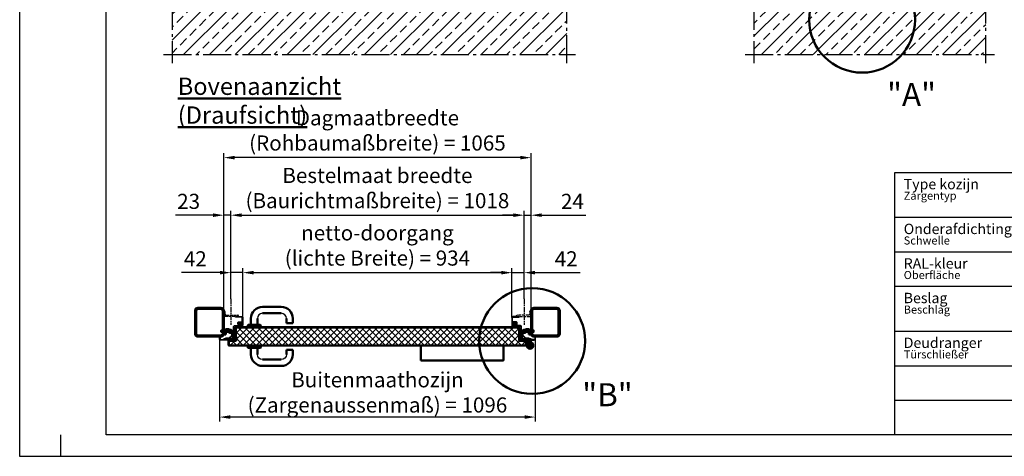
# Model space of a CAD drawing. Units: millimetres. Extents: x -3379 to 2921, y -675 to 3780.
# Drawn here: x -3379 to 38, y -675 to 843 of the extents above; entities that cross this region are included whole.
import ezdxf

# ---------------------------------------------------------------- set-up
doc = ezdxf.new("R2010")
doc.units = ezdxf.units.MM
for name, pattern in [('AM_DIN_F_W050', [6.25, 4.75, -1.5]), ('AM_DIN_G_W050', [13.75, 9.75, -1.5, 1, -1.5]), ('AM_DIN_G_W050x2', [6.875, 4.75, -0.875, 0.375, -0.875])]:
    doc.linetypes.add(name, pattern=pattern)
for name, color, linetype, lineweight in [('AM_0', 7, 'Continuous', 50), ('AM_0N', 7, 'Continuous', 50), ('AM_3', 6, 'AM_DIN_F_W050', 25), ('AM_5', 3, 'Continuous', 25), ('AM_7', 4, 'AM_DIN_G_W050', 25), ('AM_8', 1, 'Continuous', 25), ('AM_BOR', 7, 'Continuous', 50), ('deutsche_Version', 3, 'Continuous', 25), ('Sichtbare Kanten(DIN)', 7, 'Continuous', 35)]:
    doc.layers.add(name, color=color, linetype=linetype, lineweight=lineweight)
doc.styles.get("Standard").update_dxf_attribs({"font": 'ISOCP.SHX'})
doc.dimstyles.new('AM_DIN$0', dxfattribs={"dimtxt": 3.5, "dimasz": 2.5, "dimexe": 1, "dimexo": 0, "dimgap": 1, "dimtad": 1, "dimdec": 1, "dimdsep": 46, "dimtxsty": 'Standard', "dimcen": 0, "dimclrd": 256, "dimclre": 256, "dimclrt": 2, "dimadec": 0, "dimazin": 2, "dimtp": 0.1, "dimtm": 0.1, "dimtfac": 0.71, "dimtdec": 1, "dimtmove": 0, "dimatfit": 3, "dimfxl": 1, "dimlwd": -1, "dimlwe": -1, "dimarcsym": 0})

# ---------------------------------------------------------------- blocks, each defined once
blk = doc.blocks.new('Boden')
at = {"layer": 'AM_8', "ltscale": 10}
h = blk.add_hatch(dxfattribs=at)
h.set_pattern_fill('ANSI33', color=256, scale=10)
h.set_pattern_definition([(45, (1151.7, 641.955), (-44.9013, 44.9013), []), (45, (1196.6, 641.955), (-44.9013, 44.9013), [31.75, -15.875])])
h.paths.add_polyline_path([(220.4, 0), (-1149.5, 0), (-1149.5, -153.7), (220.4, -153.7)])
at = {"layer": 'AM_0'}
blk.add_line((220.4, 0), (-1149.5, 0), dxfattribs=at)
at = {"layer": 'AM_7', "ltscale": 10}
for p, q in [((-1149.5, 30), (-1149.5, -183.7)), ((220.4, -183.7), (220.4, 30)), ((-1179.5, -153.7), (250.4, -153.7))]:
    blk.add_line(p, q, dxfattribs=at)
blk = doc.blocks.new('Boden 2')
at = {"layer": 'AM_8', "ltscale": 0.5}
h = blk.add_hatch(dxfattribs=at)
h.set_pattern_fill('ANSI33', color=256, scale=10)
h.set_pattern_definition([(45, (-864.705, -955.21), (-44.9013, 44.9013), []), (45, (-819.804, -955.21), (-44.9013, 44.9013), [31.75, -15.875])])
h.paths.add_polyline_path([(149, 0), (0, 0), (0, -153.7), (178.7, -153.7, -0.135518), (146.2, -35.9, -0.039322)])
h.paths.add_polyline_path([(605.3, -35.9, 0.039322), (602.5, 0), (341.3, 0), (341.3, 0), (339.3, 0), (309.3, 0), (309.3, 0), (307.3, 0), (149, 0, 0.03932), (146.2, -35.9, 0.135518), (178.7, -153.7), (572.8, -153.7, 0.135518)])
h.paths.add_polyline_path([(804.7, 0), (602.5, 0, -0.039322), (605.3, -35.9, -0.135518), (572.8, -153.7), (804.7, -153.7)])
at = {"layer": 'AM_0'}
blk.add_line((804.7, 0), (0, 0), dxfattribs=at)
at = {"layer": 'AM_7', "ltscale": 10}
for p, q in [((0, 30), (0, -183.7)), ((804.7, -183.7), (804.7, 30)), ((-30, -153.7), (834.7, -153.7))]:
    blk.add_line(p, q, dxfattribs=at)
blk = doc.blocks.new('schloss dornmaß 65')
at = {"layer": 'AM_0'}
for p, q in [((-14.3, -4.3), (-3, 7)), ((-3, 12), (-3, -12)), ((0, 12), (-3, 12)), ((0, -12), (0, 12)), ((-15, -7), (-15, -6)), ((-3, -7), (-15, -7)), ((-14.8, -5), (-3, -5)), ((0, -12), (-3, -12))]:
    blk.add_line(p, q, dxfattribs=at)
blk.add_arc((-12.5, -6), 2.5, 135, 180, dxfattribs=at)
blk = doc.blocks.new('Türblatt Novo Porta (D)')
at = {"layer": 'AM_0'}
for p, q in [((-930.5, 21.5), (-930.5, 10.3)), ((-930.5, 10.5), (-929.5, 10.5)), ((-929.5, 10.3), (-929.5, 21.5)), ((-929.5, 16.5), (-929.5, 4.3)), ((-434.1, 23.5), (-928.5, 23.5)), ((-928.5, 22.5), (-434.1, 22.5)), ((52.5, 23.5), (-434.1, 23.5)), ((-434.1, 22.5), (52.5, 22.5)), ((53.5, 21.5), (53.5, -21.5)), ((54.5, -21.5), (54.5, 21.5)), ((-954.5, -24.5), (-954.5, -38.5)), ((-953.5, -38.5), (-953.5, -24.5)), ((-929.5, -22.5), (-952.5, -22.5)), ((-952.5, -23.5), (-929.5, -23.5)), ((-930.5, -13.7), (-930.5, -21)), ((-930.5, -14), (-929.5, -14)), ((-927.5, -9.7), (-929.5, -9.7)), ((-929.5, -9.7), (-929.5, -21)), ((-929.5, -21), (-929.5, -13.7)), ((-928.5, -21), (-928.5, -9.7)), ((-928.5, -9.7), (-928.5, -21.5)), ((-927.5, -21.5), (-927.5, -9.7)), ((55.5, -22.5), (76.5, -22.5)), ((76.5, -23.5), (55.5, -23.5)), ((77.5, -24.5), (77.5, -38.5)), ((78.5, -38.5), (78.5, -24.5)), ((-434.1, -39.5), (-952.5, -39.5)), ((-952.5, -40.5), (-434.1, -40.5)), ((76.5, -39.5), (-434.1, -39.5)), ((-434.1, -40.5), (76.5, -40.5))]:
    blk.add_line(p, q, dxfattribs=at)
for centre, radius, start, end in [((-928.5, 21.5), 2, 90, 180), ((-928.5, 21.5), 1, 90, 180), ((52.5, 21.5), 2, 0, 90), ((52.5, 21.5), 1, 0, 90), ((-952.5, -24.5), 2, 90, 180), ((-952.5, -24.5), 1, 90, 180), ((-929.5, -21), 1, 180, 0), ((-929.5, -21.5), 2, 270, 0), ((-929.5, -21.5), 1, 270, 0), ((55.5, -21.5), 2, 180, 270), ((55.5, -21.5), 1, 180, 270), ((76.5, -24.5), 2, 0, 90), ((76.5, -24.5), 1, 0, 90), ((-952.5, -38.5), 2, 180, 270), ((-952.5, -38.5), 1, 180, 270), ((76.5, -38.5), 1, 270, 0), ((76.5, -38.5), 2, 270, 0)]:
    blk.add_arc(centre, radius, start, end, dxfattribs=at)
at = {"layer": 'AM_0', "lineweight": 0}
blk.add_blockref('schloss dornmaß 65', (-929.5, -1.7), dxfattribs=at)
blk = doc.blocks.new('Türband Novo Porta (D)')
at = {"layer": 'AM_0'}
for p, q in [((-12.5, 17.6), (-16, 17.6)), ((-13.5, 13.6), (-12.5, 13.6)), ((-9.1, 11.6), (-7.8, 9.4)), ((-4.3, 11.4), (-5.6, 13.6)), ((-2, 19.1), (-2, 12)), ((2, 12), (2, 19.1))]:
    blk.add_line(p, q, dxfattribs=at)
for centre, radius, start, end in [((-12.5, 9.6), 8, 30, 90), ((-12.5, 9.6), 4, 30, 90), ((0, 0), 11, 135.6069, 106.6015), ((0, 0), 11, 102.3736, 73.7398), ((-9.1, 8.6), 1.5, 322.9079, 30), ((0, 0), 7, 134.3794, 106.6015), ((0, 0), 7, 102.3736, 73.7398), ((-9.1, 8.6), 5.5, 18.1335, 30), ((3.5, 12), 5.5, 180, 192.188), ((3.5, 12), 1.5, 180, 253.7398)]:
    blk.add_arc(centre, radius, start, end, dxfattribs=at)
at = {"layer": 'AM_7'}
for q in [(0, 14), (-14, 0), (14, 0), (0, -14)]:
    blk.add_line((0, 0), q, dxfattribs=at)
blk = doc.blocks.new('DIN_A3')
for p, q in [((20, 5), (20, 292)), ((415, 5), (20, 5))]:
    blk.add_line(p, q)
at = {"layer": 'AM_BOR', "color": 1, "lineweight": 25}
for p, q in [((0, 0), (0, 297)), ((9.47, 5), (9.47, 0)), ((420, 0), (0, 0))]:
    blk.add_line(p, q, dxfattribs=at)
blk = doc.blocks.new('A$C146E58FB')
at = {"layer": 'AM_8'}
h = blk.add_hatch(dxfattribs=at)
h.set_pattern_fill('ANSI31', color=256, scale=0.1, angle=90, style=0)
h.set_pattern_definition([(135, (24.9442, -138.47836), (-0.2245064, -0.2245064), [])])
edge = h.paths.add_edge_path()
edge.add_arc((3.6, 5.1), 21.1, 235.6124, 274.8287)
edge.add_arc((5.4, -15.4), 0.532, 272.7021, 452.7021)
edge.add_arc((4.4, 6.2), 21.1, 255.0418, 272.7021, ccw=False)
edge.add_line((-1.1, -14.2), (-2.4, -10.8))
edge.add_line((-2.4, -10.8), (2.1, -9.9))
edge.add_line((2.1, -9.9), (4.6, -12))
edge.add_arc((5, -11.6), 0.5, 222.9677, 399.6873)
edge.add_line((5.4, -11.3), (3.5, -8.4))
edge.add_line((3.5, -8.4), (3.5, -6.3))
edge.add_line((3.5, -6.3), (5.3, -6.9))
edge.add_arc((5.5, -6.5), 0.5, 240, 410.3127)
edge.add_line((5.8, -6.1), (3.5, -4.1))
edge.add_line((3.5, -4.1), (3.5, -2))
edge.add_line((3.5, -2), (5.3, -2.6))
edge.add_arc((5.5, -2.1), 0.5, 240, 410.3127)
edge.add_line((5.8, -1.7), (4.4, -0.5))
edge.add_arc((3.1, -2), 2, 48.8899, 90)
edge.add_line((3.1, 0), (-3.1, 0))
edge.add_arc((-3.1, -2), 2, 90, 131.1101)
edge.add_line((-4.4, -0.5), (-5.8, -1.7))
edge.add_arc((-5.5, -2.1), 0.5, 129.6873, 300)
edge.add_line((-5.3, -2.6), (-5, -2.3))
edge.add_line((-5, -2.3), (-5, -5.4))
edge.add_line((-5, -5.4), (-5.8, -6.1))
edge.add_arc((-5.5, -6.5), 0.5, 129.6873, 300)
edge.add_line((-5.3, -6.9), (-5, -6.7))
edge.add_line((-5, -6.7), (-5, -9.1))
edge.add_arc((-6, -9.1), 1, -56.4854, 0, ccw=False)
edge.add_line((-5.4, -10), (-7.4, -11.2))
edge.add_arc((-7.9, -11.7), 0.713, 42.0294, 235.6124)
edge = h.paths.add_edge_path(flags=16)
edge.add_line((1.9, -9.5), (1.7, -9.4))
edge.add_line((1.7, -9.4), (-3.2, -10.3))
edge.add_line((-3.2, -10.3), (-2, -13.2))
edge.add_line((-2, -13.2), (-1.8, -13.5))
edge.add_arc((-1.9, -13.7), 0.242, -107.5971, 41.7759, ccw=False)
edge.add_arc((4.4, 6.2), 21.1, 241.0534, 252.4029, ccw=False)
edge.add_arc((-5.8, -12.1), 0.2, 124.3678, 241.0534, ccw=False)
edge.add_line((-5.9, -11.9), (-5.1, -11.4))
edge.add_arc((-6.8, -8.9), 3, 304.3678, 360)
edge.add_line((-3.8, -8.9), (-3.8, -8.3))
edge.add_arc((-3.3, -8.3), 0.5, 90, 180, ccw=False)
edge.add_line((-3.3, -7.8), (1.8, -7.8))
edge.add_arc((1.8, -8.3), 0.5, 0, 90, ccw=False)
edge.add_line((2.3, -8.3), (2.3, -9.3))
edge.add_arc((2.1, -9.3), 0.2, -122.8627, 0, ccw=False)
edge = h.paths.add_edge_path(flags=16)
edge.add_arc((-2.2, -2.8), 1.5, 90, 180)
edge.add_line((-3.7, -2.8), (-3.7, -5.5))
edge.add_arc((-2.2, -5.5), 1.5, 180, 270)
edge.add_line((-2.2, -7), (0.8, -7))
edge.add_arc((0.8, -5.5), 1.5, 270, 360)
edge.add_line((2.3, -5.5), (2.3, -2.8))
edge.add_arc((0.8, -2.8), 1.5, 0, 90)
edge.add_line((0.8, -1.3), (-2.2, -1.3))
at = {"layer": 'AM_0'}
blk.add_lwpolyline([(-8.3, -12.3, 0.172803), (5.4, -15.9, 1), (5.4, -14.9, -0.07721), (-1.1, -14.2), (-2.4, -10.8), (2.1, -9.9), (4.6, -12, 0.971775), (5.4, -11.3), (3.5, -8.4), (3.5, -6.3), (5.3, -6.9, 0.918845), (5.8, -6.1), (3.5, -4.1), (3.5, -2), (5.3, -2.6, 0.918845), (5.8, -1.7), (4.4, -0.5, 0.181326), (3.1, 0), (-3.1, 0, 0.181326), (-4.4, -0.5), (-5.8, -1.7, 0.918845), (-5.3, -2.6), (-5, -2.3), (-5, -5.4), (-5.8, -6.1, 0.918845), (-5.3, -6.9), (-5, -6.7), (-5, -9.1, -0.251579), (-5.4, -10), (-7.4, -11.2, 1.126158), (-8.3, -12.3)], format="xyb", dxfattribs=at)
for points in [[(1.9, -9.5), (1.7, -9.4), (-3.2, -10.3), (-2, -13.2), (-1.8, -13.5, -0.762989), (-2, -13.9, -0.049562), (-5.9, -12.2, -0.558226), (-5.9, -11.9), (-5.1, -11.4, 0.247624), (-3.8, -8.9), (-3.8, -8.3, -0.414214), (-3.3, -7.8), (1.8, -7.8, -0.414214), (2.3, -8.3), (2.3, -9.3, -0.594127)], [(-2.2, -1.3, 0.414214), (-3.7, -2.8), (-3.7, -5.5, 0.414214), (-2.2, -7), (0.8, -7, 0.414214), (2.3, -5.5), (2.3, -2.8, 0.414214), (0.8, -1.3)]]:
    blk.add_lwpolyline(points, format="xyb", close=True, dxfattribs=at)
blk = doc.blocks.new('Dichtgummi')
blk.add_blockref('A$C146E58FB', (0, 0))
blk = doc.blocks.new('Eckzarge (D)')
for p, q in [((2, 14.7), (0, 14.7)), ((0, -4.3), (2, -4.3))]:
    blk.add_line(p, q)
at = {"linetype": 'Continuous', "lineweight": 30}
for points in [[(2, 23.3), (2, 24.2, 0.414214), (-2, 28.2), (-12.5, 28.2, -0.466308), (-14.5, 30.6), (-13.3, 37.1, 0.466308), (-17.3, 41.7), (-25, 41.7, 0.442905), (-29, 37.4), (-28.5, 32.5, -1.049692), (-29, 32.5), (-29, 56.2, -0.414214), (-27, 58.2), (-6, 58.2), (-6, 60.2), (-27, 60.2, 0.414214), (-31, 56.2), (-31, 32.5, 1.049692), (-26.5, 32.7), (-27, 37.6, -0.442905), (-25, 39.7), (-17.3, 39.7, -0.466308), (-15.3, 37.4), (-16.4, 30.9, 0.466308), (-12.5, 26.2), (-2, 26.2, -0.414214), (0, 24.2), (0, 23.5)], [(0, 24.2), (0, -17.8, 0.414214), (4, -21.8), (46, -21.8, 0.414214), (50, -17.8), (50, -9.8), (48, -9.8), (48, -17.8, -0.414214), (46, -19.8), (4, -19.8, -0.414214), (2, -17.8), (2, 23.3)]]:
    blk.add_lwpolyline(points, format="xyb", dxfattribs=at)
blk = doc.blocks.new('Deckwinkel (D)')
at = {"layer": 'AM_3', "ltscale": 2}
for p, q in [((-46, 1.5), (-46, 0)), ((-46, 0), (5, 0)), ((-4, 4), (-43.5, 4)), ((1, 17.5), (1, 9)), ((5, 20), (3.5, 20)), ((5, 0), (5, 20))]:
    blk.add_line(p, q, dxfattribs=at)
at = {"layer": 'AM_3', "ltscale": 2, "extrusion": (0, 0, -1)}
for centre, radius, start, end in [((43.5, 1.5), 2.5, 0, 90), ((4, 9), 5, 180, 270), ((-3.5, 17.5), 2.5, 0, 90)]:
    blk.add_arc(centre, radius, start, end, dxfattribs=at)
blk = doc.blocks.new('Befestigung (D)')
for p, q in [((26, -11.6), (26, 4.4)), ((2, -1), (2, -9.1)), ((4, -13), (4, -9.1)), ((28, -11.6), (26, -11.6))]:
    blk.add_line(p, q)
for centre, start, end in [((24, 4.4), 360, 90), ((6, -9.1), 90, 180.0988)]:
    blk.add_arc(centre, 2, start, end)
at = {"layer": 'AM_0'}
for points in [[(12.6, -5), (8.1, -5), (8.1, 5), (13.1, 5), (13.1, -4.1)], [(26, 2.5), (15.1, 2.5), (15.1, -2.5), (26, -2.5)], [(37, -2.5), (42, -2.5), (42, 2.5), (37, 2.5)]]:
    blk.add_lwpolyline(points, dxfattribs=at)
blk.add_arc((3, -26), 1, 180, 270, dxfattribs=at)
at = {"layer": 'AM_7', "linetype": 'AM_DIN_G_W050x2', "ltscale": 10}
blk.add_line((-5, 0), (43.5, 0), dxfattribs=at)
at = {"layer": 'Sichtbare Kanten(DIN)'}
for p, q in [((2, 4), (0, 4)), ((2, -1), (2, 4)), ((13.1, 4.4), (13.1, -4.1)), ((15.1, -4.1), (15.1, 4.4)), ((17.1, 8.4), (24, 8.4)), ((24, 6.4), (17.1, 6.4)), ((28, -11.6), (28, 4.4)), ((0, -1), (2, -1)), ((0, -24), (2, -24)), ((2, -26), (2, -9.1)), ((2.9, -15.3), (13.7, -26.1)), ((3, -27), (28, -27)), ((4.3, -13.8), (15.2, -24.7)), ((5, -27), (5, -29)), ((6, -5.1), (12.1, -5.1)), ((12.1, -7.1), (6, -7.1)), ((15.9, -25), (27.2, -25)), ((27.2, -25), (15.9, -25)), ((15.9, -27), (27.2, -27)), ((27.2, -25), (27.2, -25)), ((27.2, -27), (27.2, -25)), ((33, -27), (28, -27)), ((28, -27), (28, -29)), ((33, -29), (33, -27))]:
    blk.add_line(p, q, dxfattribs=at)
for centre, radius, start, end in [((17.1, 4.4), 4, 90, 180), ((17.1, 4.4), 2, 90, 180), ((24, 4.4), 4, 360, 90), ((6, -9.1), 4, 90, 180), ((5, -13.1), 3, 177.1648, 225), ((5, -13.1), 1, 171.851, 225), ((12.1, -4.1), 3, 270, 0), ((12.1, -4.1), 1, 270, 0), ((15.9, -24), 3, 225, 270), ((15.9, -24), 1, 225, 270), ((15.9, -24), 1, 225, 270)]:
    blk.add_arc(centre, radius, start, end, dxfattribs=at)
blk = doc.blocks.new('Stahlkonstr (D)')
at = {"layer": 'AM_0N'}
for p, q in [((-50, 90), (-50, 10)), ((-46, 90), (-46, 10)), ((40, 100), (-40, 100)), ((40, 96), (-40, 96)), ((46, 10), (46, 90)), ((50, 10), (50, 90)), ((-40, 4), (40, 4)), ((-40, 0), (40, 0))]:
    blk.add_line(p, q, dxfattribs=at)
for centre, radius, start, end in [((-40, 90), 10, 90, 180), ((-40, 90), 6, 90, 180), ((40, 90), 10, 0, 90), ((40, 90), 6, 0, 90), ((-40, 10), 10, 180, 270), ((-40, 10), 6, 180, 270), ((40, 10), 10, 270, 0), ((40, 10), 6, 270, 0)]:
    blk.add_arc(centre, radius, start, end, dxfattribs=at)
blk = doc.blocks.new('Eckzarge gesamt (D)')
at = {"layer": 'AM_0'}
blk.add_lwpolyline([(30, -2.4), (35, -2.4), (35, 13.6), (30, 13.6)], close=True, dxfattribs=at)
at = {"layer": 'AM_7', "ltscale": 2}
blk.add_line((11, 121.4), (11, 30.7), dxfattribs=at)
at = {"layer": 'AM_0'}
for name, p in [('Deckwinkel (D)', (30, 60.2)), ('Stahlkonstr (D)', (85, -9.8)), ('Eckzarge (D)', (0, 0)), ('Befestigung (D)', (2, 9.2))]:
    blk.add_blockref(name, p, dxfattribs=at)
at = {"layer": 'AM_8'}
blk.add_blockref('Dichtgummi', (-21.2, 39.7), dxfattribs=at)
blk = doc.blocks.new('*D32')
at = {"layer": 'AM_5', "transparency": 16777216}
for p, q in [((-2604.1, -192.7), (-2604.1, -21.5)), ((-1670.1, -192.7), (-1670.1, -21.5)), ((-2566.6, -36.5), (-1707.6, -36.5))]:
    blk.add_line(p, q, dxfattribs=at)
for points in [[(-2566.6, -30.3), (-2566.6, -42.8), (-2604.1, -36.5)], [(-1707.6, -30.3), (-1707.6, -42.8), (-1670.1, -36.5)]]:
    blk.add_solid(points, dxfattribs=at)
at = {"layer": 'Defpoints', "color": 0, "transparency": 16777216}
for p in [(-1670.1, -36.5), (-2604.1, -192.7), (-1670.1, -192.7)]:
    blk.add_point(p, dxfattribs=at)
at = {"layer": 'AM_5', "color": 2, "transparency": 16777216, "insert": (-2137.1, 51.1), "char_height": 52.5, "attachment_point": 5}
blk.add_mtext('netto-doorgang \\P(lichte Breite) = 934', dxfattribs=at)
blk = doc.blocks.new('*D33')
at = {"layer": 'AM_5', "transparency": 16777216}
for p, q in [((-2646.1, -127.5), (-2646.1, 178.1)), ((-1628.1, -127.5), (-1628.1, 178.1)), ((-2608.6, 163.1), (-1665.6, 163.1))]:
    blk.add_line(p, q, dxfattribs=at)
for points in [[(-2608.6, 169.4), (-2608.6, 156.9), (-2646.1, 163.1)], [(-1665.6, 169.4), (-1665.6, 156.9), (-1628.1, 163.1)]]:
    blk.add_solid(points, dxfattribs=at)
at = {"layer": 'Defpoints', "color": 0, "transparency": 16777216}
for p in [(-1628.1, 163.1), (-2646.1, -127.5), (-1628.1, -127.5)]:
    blk.add_point(p, dxfattribs=at)
at = {"layer": 'AM_5', "color": 2, "transparency": 16777216, "insert": (-2137.1, 250.7), "char_height": 52.5, "attachment_point": 5}
blk.add_mtext('Bestelmaat breedte \\P(Baurichtmaßbreite) = 1018', dxfattribs=at)
blk = doc.blocks.new('*D34')
at = {"layer": 'Defpoints', "color": 0, "transparency": 16777216}
for p in [(-2670.1, 363.1), (-2670.1, -168.7), (-1604.1, -178.7)]:
    blk.add_point(p, dxfattribs=at)
at = {"layer": 'deutsche_Version', "transparency": 16777216}
for p, q in [((-2670.1, -168.7), (-2670.1, 378.1)), ((-1604.1, -178.7), (-1604.1, 378.1)), ((-1641.6, 363.1), (-2632.6, 363.1))]:
    blk.add_line(p, q, dxfattribs=at)
for points in [[(-2632.6, 369.4), (-2632.6, 356.9), (-2670.1, 363.1)], [(-1641.6, 369.4), (-1641.6, 356.9), (-1604.1, 363.1)]]:
    blk.add_solid(points, dxfattribs=at)
at = {"layer": 'deutsche_Version', "color": 2, "transparency": 16777216, "insert": (-2137.1, 450.9), "char_height": 52.5, "attachment_point": 5}
blk.add_mtext('Dagmaatbreedte\\P (Rohbaumaßbreite) = 1065', dxfattribs=at)
blk = doc.blocks.new('*D35')
at = {"layer": 'AM_5', "transparency": 16777216}
for p, q in [((-2646.1, -127.5), (-2646.1, -21.5)), ((-2604.1, -192.7), (-2604.1, -21.5)), ((-2683.6, -36.5), (-2817.3, -36.5)), ((-2604.1, -36.5), (-2646.1, -36.5)), ((-2566.6, -36.5), (-2529.1, -36.5))]:
    blk.add_line(p, q, dxfattribs=at)
for points in [[(-2683.6, -30.3), (-2683.6, -42.8), (-2646.1, -36.5)], [(-2566.6, -30.3), (-2566.6, -42.8), (-2604.1, -36.5)]]:
    blk.add_solid(points, dxfattribs=at)
at = {"layer": 'Defpoints', "color": 0, "transparency": 16777216}
for p in [(-2646.1, -36.5), (-2646.1, -127.5), (-2604.1, -192.7)]:
    blk.add_point(p, dxfattribs=at)
at = {"layer": 'AM_5', "color": 2, "transparency": 16777216, "insert": (-2769.2, 4.7), "char_height": 52.5, "attachment_point": 5}
blk.add_mtext('42', dxfattribs=at)
blk = doc.blocks.new('*D36')
at = {"layer": 'AM_5', "transparency": 16777216}
for p, q in [((-2670.1, -168.7), (-2670.1, 178.1)), ((-2646.1, -127.5), (-2646.1, 178.1)), ((-2707.6, 163.1), (-2837.9, 163.1)), ((-2646.1, 163.1), (-2670.1, 163.1)), ((-2608.6, 163.1), (-2571.1, 163.1))]:
    blk.add_line(p, q, dxfattribs=at)
for points in [[(-2707.6, 169.4), (-2707.6, 156.9), (-2670.1, 163.1)], [(-2608.6, 169.4), (-2608.6, 156.9), (-2646.1, 163.1)]]:
    blk.add_solid(points, dxfattribs=at)
at = {"layer": 'Defpoints', "color": 0, "transparency": 16777216}
for p in [(-2670.1, 163.1), (-2646.1, -127.5), (-2670.1, -168.7)]:
    blk.add_point(p, dxfattribs=at)
at = {"layer": 'AM_5', "color": 2, "transparency": 16777216, "insert": (-2792.3, 204.4), "char_height": 52.5, "attachment_point": 5}
blk.add_mtext('23', dxfattribs=at)
blk = doc.blocks.new('*D37')
at = {"layer": 'AM_5', "transparency": 16777216}
for p, q in [((-1628.1, -127.5), (-1628.1, 178.1)), ((-1604.1, -178.7), (-1604.1, 178.1)), ((-1665.6, 163.1), (-1703.1, 163.1)), ((-1628.1, 163.1), (-1604.1, 163.1)), ((-1566.6, 163.1), (-1413.4, 163.1))]:
    blk.add_line(p, q, dxfattribs=at)
for points in [[(-1665.6, 169.4), (-1665.6, 156.9), (-1628.1, 163.1)], [(-1566.6, 169.4), (-1566.6, 156.9), (-1604.1, 163.1)]]:
    blk.add_solid(points, dxfattribs=at)
at = {"layer": 'Defpoints', "color": 0, "transparency": 16777216}
for p in [(-1628.1, 163.1), (-1628.1, -127.5), (-1604.1, -178.7)]:
    blk.add_point(p, dxfattribs=at)
at = {"layer": 'AM_5', "color": 2, "transparency": 16777216, "insert": (-1460.5, 204.4), "char_height": 52.5, "attachment_point": 5}
blk.add_mtext('24', dxfattribs=at)
blk = doc.blocks.new('*D38')
at = {"layer": 'AM_5', "transparency": 16777216}
for p, q in [((-1670.1, -192.7), (-1670.1, -21.5)), ((-1628.1, -127.5), (-1628.1, -21.5)), ((-1707.6, -36.5), (-1745.1, -36.5)), ((-1670.1, -36.5), (-1628.1, -36.5)), ((-1590.6, -36.5), (-1434, -36.5))]:
    blk.add_line(p, q, dxfattribs=at)
for points in [[(-1707.6, -30.3), (-1707.6, -42.8), (-1670.1, -36.5)], [(-1590.6, -30.3), (-1590.6, -42.8), (-1628.1, -36.5)]]:
    blk.add_solid(points, dxfattribs=at)
at = {"layer": 'Defpoints', "color": 0, "transparency": 16777216}
for p in [(-1670.1, -36.5), (-1628.1, -127.5), (-1670.1, -192.7)]:
    blk.add_point(p, dxfattribs=at)
at = {"layer": 'AM_5', "color": 2, "transparency": 16777216, "insert": (-1482.1, 4.7), "char_height": 52.5, "attachment_point": 5}
blk.add_mtext('42', dxfattribs=at)
blk = doc.blocks.new('Eco D-110_Kurzschild (D)')
for centre, start, end in [((28.75, 30.5), 90, 180), ((93.75, 30.5), 0, 90)]:
    blk.add_arc(centre, 18, start, end)
at = {"layer": 'AM_0'}
for p, q in [((28.75, 70.5), (93.75, 70.5)), ((28.75, 48.5), (93.75, 48.5)), ((-22.5, 6), (-22.5, 0)), ((-22.5, 0), (22.5, 0)), ((20.5, 8), (-20.5, 8)), ((-11.25, 30.5), (-11.25, 8)), ((10.75, 30.5), (10.75, 8)), ((22.5, 0), (22.5, 6)), ((111.75, 30.5), (111.75, 14.5)), ((111.75, 14.5), (133.75, 14.5)), ((133.75, 30.5), (133.75, 14.5))]:
    blk.add_line(p, q, dxfattribs=at)
for centre, radius, start, end in [((28.75, 30.5), 40, 90, 180), ((93.75, 30.5), 40, 0, 90), ((-20.5, 6), 2, 90, 180), ((20.5, 6), 2, 0, 90)]:
    blk.add_arc(centre, radius, start, end, dxfattribs=at)
blk = doc.blocks.new('Legende')
for p, q in [((-1282.5, 1500), (-1282.5, 1500)), ((-2235, 1344.3), (-1282.5, 1344.3)), ((-2235, 1224.3), (-1282.5, 1224.3)), ((-2235, 1104.3), (-1282.5, 1104.3)), ((-2235, 948.5), (-1282.5, 948.5)), ((-2235, 828.5), (-1282.5, 828.5)), ((-2235, 708.5), (-1282.5, 708.5))]:
    blk.add_line(p, q)
blk.add_lwpolyline([(-1282.5, 588.5), (-2235, 588.5), (-2235, 1500), (-1282.5, 1500)], close=True)
at = {"layer": 'AM_0'}
blk.add_line((-1822.5, 1500), (-1822.5, 588.5), dxfattribs=at)
at = {"layer": 'AM_0', "width": 486.201, "attachment_point": 1}
for s, insert, char_height in [('Type kozijn', (-2204.5, 1477.6), 36), ('Zargentyp ', (-2204.5, 1433.3), 28), ('Onderafdichting ', (-2204.5, 1321.8), 36), ('Schwelle ', (-2204.5, 1277.6), 28), ('RAL-kleur', (-2204.5, 1201.8), 36), ('Oberfläche', (-2204.5, 1157.6), 28), ('Beslag ', (-2204.5, 1081.8), 36), ('Beschlag ', (-2204.5, 1037.6), 28), ('Deudranger ', (-2204.5, 926.1), 36), ('Türschließer ', (-2204.5, 881.8), 28)]:
    blk.add_mtext(s, dxfattribs=dict(at, insert=insert, char_height=char_height))
at = {"layer": 'AM_0', "color": 2, "char_height": 36, "width": 616.68, "attachment_point": 1}
for s, insert in [('hoekkozijn ', (-1779.9, 1477.6)), ('Staal-constructie', (-1779.9, 1397.6)), ('BE-2', (-1779.9, 1321.8)), ('Grondlak  RAL 9016', (-1779.9, 1201.8)), ('Kruk/Kruk', (-1779.9, 1084.3)), ('Zwarte kunststof', (-1779.9, 1004.3)), ('{\\W0.9;geen}', (-1779.9, 928.5))]:
    blk.add_mtext(s, dxfattribs=dict(at, insert=insert))
blk = doc.blocks.new('*D64')
at = {"layer": 'Defpoints', "color": 0, "transparency": 16777216}
for p in [(-2685.1, -262.7), (-1589.1, -262.7), (-2685.1, -538.4)]:
    blk.add_point(p, dxfattribs=at)
at = {"layer": 'deutsche_Version', "transparency": 16777216}
for p, q in [((-2685.1, -262.7), (-2685.1, -553.4)), ((-1589.1, -262.7), (-1589.1, -553.4)), ((-1626.6, -538.4), (-2647.6, -538.4))]:
    blk.add_line(p, q, dxfattribs=at)
for points in [[(-2647.6, -532.1), (-2647.6, -544.6), (-2685.1, -538.4)], [(-1626.6, -532.1), (-1626.6, -544.6), (-1589.1, -538.4)]]:
    blk.add_solid(points, dxfattribs=at)
at = {"layer": 'deutsche_Version', "color": 2, "transparency": 16777216, "insert": (-2137.1, -459.4), "char_height": 52.5, "attachment_point": 5}
blk.add_mtext('Buitenmaathozijn \\P(Zargenaussenmaß) = 1096', dxfattribs=at)
blk = doc.blocks.new('Türschließer GEZE TS 4000 (D)')
at = {"layer": 'AM_0'}
blk.add_lwpolyline([(0, -51.2), (287, -51.2), (287, 0), (0, 0)], close=True, dxfattribs=at)

msp = doc.modelspace()

# ---------------------------------------------------------------- hatches: boundary and pattern name
at = {"layer": 'AM_8'}
h = msp.add_hatch(dxfattribs=at)
h.set_pattern_fill('ANSI37', color=256, scale=5)
h.set_pattern_definition([(45, (-548.655, 1585.427), (-11.22532, 11.22532), []), (135, (-548.655, 1585.427), (-11.22532, -11.22532), [])])
h.paths.add_polyline_path([(-1777.65, -227.18), (-2133.27, -227.18), (-2627.64, -227.18, 0.4142136), (-2628.64, -228.18), (-2628.64, -239.43), (-2628.64, -259.43), (-2626.64, -259.43), (-2626.64, -271.18, -0.4142136), (-2628.64, -273.18), (-2651.64, -273.18, 0.4142136), (-2652.64, -274.18), (-2652.64, -288.18, 0.4142136), (-2651.64, -289.18), (-2133.27, -289.18), (-1783.12, -289.18, -0.0205838), (-1783.74, -274.08, -0.0646491)])
h.paths.add_polyline_path([(-1645.62, -228.18, 0.4142136), (-1646.62, -227.18), (-1777.65, -227.18, 0.0646491), (-1783.74, -274.08, 0.0205838), (-1783.12, -289.18), (-1622.62, -289.18, 0.4142136), (-1621.62, -288.18), (-1621.62, -274.18, 0.4142136), (-1622.62, -273.18), (-1643.62, -273.18, -0.4142136), (-1645.62, -271.18)])

# ---------------------------------------------------------------- linework, layer by layer
at = {"layer": 'AM_0'}
for centre in [(-455.04, 842.07), (-1600.1, -274.08)]:
    msp.add_circle(centre, 183.65, dxfattribs=at)

# ---------------------------------------------------------------- block references
at = {"lineweight": 0, "xscale": 15, "yscale": 15, "zscale": 15}
msp.add_blockref('DIN_A3', (-3378.61, -674.84), dxfattribs=at)
for name, p in [('Legende', (1893.89, -1188.38)), ('Eco D-110_Kurzschild (D)', (-2564.62, -226.18)), ('Türblatt Novo Porta (D)', (-1699.13, -249.68)), ('Türband Novo Porta (D)', (-1607.13, -289.78))]:
    msp.add_blockref(name, p)
at = {"xscale": -1, "rotation": 180}
msp.add_blockref('Eco D-110_Kurzschild (D)', (-2564.62, -290.18), dxfattribs=at)
at = {"layer": 'AM_0'}
for name, p in [('Boden', (-1700.35, 875.01)), ('Boden 2', (-830.81, 875.01)), ('Eckzarge gesamt (D)', (-1639.13, -248.93)), ('Türschließer GEZE TS 4000 (D)', (-1986.61, -290.18))]:
    msp.add_blockref(name, p, dxfattribs=at)
at = {"layer": 'AM_0', "xscale": -1}
msp.add_blockref('Eckzarge gesamt (D)', (-2635.13, -248.93), dxfattribs=at)

# ---------------------------------------------------------------- texts
at = {"layer": 'AM_0', "attachment_point": 1}
for s, insert, char_height, width in [('{\\LBovenaanzicht (Draufsicht)}', (-2829.99, 641.14), 60, 997.9029), ('{\\C5;"A"}', (-368.39, 622.67), 80, 188.4101), ('{\\C5;"B"}', (-1426.38, -420.69), 80, 188.4101)]:
    msp.add_mtext(s, dxfattribs=dict(at, insert=insert, char_height=char_height, width=width))

# ---------------------------------------------------------------- dimensions: what is measured, and where the dimension line sits
at = {"layer": 'AM_5'}
for base, p1, p2, text, picture, middle in [((-1628.13, 163.1), (-2646.13, -127.55), (-1628.13, -127.55), 'Bestelmaat breedte \\P(Baurichtmaßbreite) = <>', '*D33', (-2137.13, 250.73)), ((-1670.13, -36.52), (-2604.13, -192.68), (-1670.13, -192.68), 'netto-doorgang \\P(lichte Breite) = <>', '*D32', (-2137.13, 51.11))]:
    dim = msp.add_linear_dim(base=base, p1=p1, p2=p2, text=text, dimstyle='AM_DIN$0', override={"dimscale": 15, "dimdec": 0, "dimtix": 1}, dxfattribs=at)
    dim.commit()
    dim.dimension.update_dxf_attribs({"geometry": picture, "text_midpoint": middle})
dim = msp.add_linear_dim(base=(-2670.13, 163.1), p1=(-2646.13, -127.55), p2=(-2670.13, -168.68), text='23', dimstyle='AM_DIN$0', override={"dimscale": 15, "dimtix": 1}, dxfattribs=at)
dim.commit()
dim.dimension.update_dxf_attribs({"geometry": '*D36', "text_midpoint": (-2792.3, 163.1), "dimtype": 160})
for base, p1, p2, picture, middle in [((-1628.13, 163.1), (-1604.13, -178.68), (-1628.13, -127.55), '*D37', (-1460.54, 163.1)), ((-2646.13, -36.52), (-2604.13, -192.68), (-2646.13, -127.55), '*D35', (-2769.21, -36.52)), ((-1670.13, -36.52), (-1628.13, -127.55), (-1670.13, -192.68), '*D38', (-1482.11, -36.52))]:
    dim = msp.add_linear_dim(base=base, p1=p1, p2=p2, dimstyle='AM_DIN$0', override={"dimscale": 15, "dimtix": 1}, dxfattribs=at)
    dim.commit()
    dim.dimension.update_dxf_attribs({"geometry": picture, "text_midpoint": middle, "dimtype": 160})
at = {"layer": 'deutsche_Version'}
for base, p1, p2, text, override, picture, middle in [((-2670.13, 363.1), (-1604.13, -178.68), (-2670.13, -168.68), 'Dagmaatbreedte\\P (Rohbaumaßbreite) = 1065', {"dimscale": 15}, '*D34', (-2137.13, 450.91)), ((-2685.13, -538.38), (-1589.13, -262.68), (-2685.13, -262.68), 'Buitenmaathozijn \\P(Zargenaussenmaß) = <>', {"dimscale": 15, "dimgap": 0}, '*D64', (-2137.13, -459.42))]:
    dim = msp.add_linear_dim(base=base, p1=p1, p2=p2, angle=180, text=text, dimstyle='AM_DIN$0', override=override, dxfattribs=at)
    dim.commit()
    dim.dimension.update_dxf_attribs({"geometry": picture, "text_midpoint": middle})

doc.saveas('drawing.dxf')
